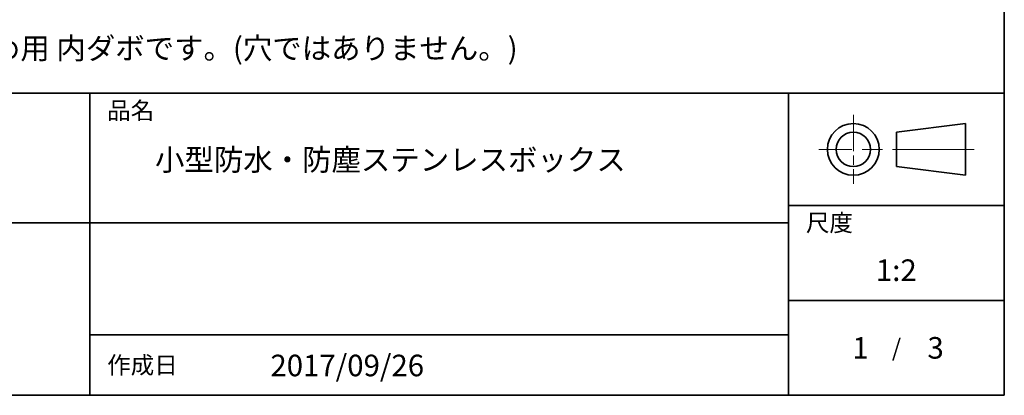
# Model space of a CAD drawing. Units: millimetres. Extents: x 29 to 2475, y 16 to 578.
# Drawn here: x 583 to 811, y 16 to 103 of the extents above; entities that cross this region are included whole.
import ezdxf
from ezdxf.enums import TextEntityAlignment as Align

# ---------------------------------------------------------------- set-up
doc = ezdxf.new("R2010")
doc.units = ezdxf.units.MM
doc.header["$LTSCALE"] = 2
doc.linetypes.add('CHAIN', pattern=[0.35429999999999995, 0.2362, -0.0295, 0.0591, -0.0295])
for name, color, linetype, lineweight in [('Border (ISO)', 7, 'Continuous', 35), ('Symbol (ISO)', 7, 'Continuous', 18), ('Title (ISO)', 7, 'Continuous', 35)]:
    doc.layers.add(name, color=color, linetype=linetype, lineweight=lineweight)
doc.styles.add('Note Text (TK)', font='MS PGothic.ttf')

# ---------------------------------------------------------------- blocks, each defined once
blk = doc.blocks.new('図面枠 tk図枠')
at = {"layer": 'Border (ISO)'}
for p in [(405.4999999999999, 289), (14.50000000000001, 8.000000000000007)]:
    blk.add_line(p, (405.4999999999999, 8.000000000000007), dxfattribs=at)
blk = doc.blocks.new('表題欄 tk表題欄')
at = {"layer": 'Title (ISO)'}
for p, q in [((74.6650848667923, 244.7154522744663), (255.6650848667923, 244.7154522744663)), ((149.6650848667923, 244.7154522744663), (149.6650848667923, 209.7154522744663)), ((230.6650848667923, 244.7154522744663), (230.6650848667923, 209.7154522744663)), ((255.6650848667923, 244.7154522744663), (255.6650848667923, 209.7154522744663)), ((243.1650848667923, 240.2154522744663), (251.1650848667923, 241.2154522744664)), ((251.1650848667923, 235.2154522744664), (251.1650848667923, 241.2154522744664)), ((243.1650848667923, 240.2154522744663), (243.1650848667923, 236.2154522744663)), ((243.1650848667923, 236.2154522744663), (251.1650848667923, 235.2154522744664)), ((230.6650848667923, 231.7154522744663), (255.6650848667923, 231.7154522744663)), ((74.6650848667923, 229.7154522744663), (230.6650848667923, 229.7154522744663)), ((230.6650848667923, 220.7154522744663), (255.6650848667923, 220.7154522744663)), ((149.6650848667923, 216.7154522744663), (230.6650848667923, 216.7154522744663)), ((255.6650848667923, 209.7154522744663), (74.66508486679228, 209.7154522744663))]:
    blk.add_line(p, q, dxfattribs=at)
at = {"layer": 'Title (ISO)', "color": 4, "linetype": 'CHAIN', "lineweight": 18, "ltscale": 8.889559745788574}
blk.add_line((238.1650848667923, 242.2154522744663), (238.1650848667923, 234.2154522744663), dxfattribs=at)
at = {"layer": 'Title (ISO)', "color": 4, "linetype": 'CHAIN', "lineweight": 18, "ltscale": 20.00163269042969}
blk.add_line((252.1650848667923, 238.2154522744663), (234.1650848667923, 238.2154522744664), dxfattribs=at)
at = {"layer": 'Title (ISO)'}
for radius in [3, 2]:
    blk.add_circle((238.1650848667923, 238.2154522744663), radius, dxfattribs=at)
at = {"layer": 'Title (ISO)', "color": 1, "char_height": 2.000000029802322, "attachment_point": 4, "line_spacing_factor": 1.5, "style": 'Note Text (TK)'}
for s, insert, width in [('\\fＭＳ Ｐゴシック|b0|i0;品名', (151.6650848667923, 242.7154522744663), 5.988304018974304), ('\\fＭＳ Ｐゴシック|b0|i0;尺度', (232.6650848667923, 229.7154522744663), 5.988304018974304), ('\\fＭＳ Ｐゴシック|b0|i0;作成日', (151.6650848667923, 213.2154522744662), 8.982455730438232)]:
    blk.add_mtext(s, dxfattribs=dict(at, insert=insert, width=width))
at = {"layer": 'Title (ISO)', "color": 7, "insert": (243.1650848667923, 215.2154522744663), "char_height": 2.000000029802322, "attachment_point": 5, "line_spacing_factor": 1.5, "style": 'Note Text (TK)'}
blk.add_mtext('\\fＭＳ Ｐゴシック|b0|i0;/', dxfattribs=at)
at = {"layer": 'Title (ISO)', "color": 7, "style": 'Note Text (TK)'}
for tag, p in [('<品名>_001', (157.2105394054736, 235.7665885978864)), ('<尺度>_001', (240.7787211622728, 222.9654522744663)), ('<ページ_No.>_001', (238.0542893895988, 213.9654522744663)), ('<総ページ数>_001', (246.7559939306084, 213.9654522744663)), ('作成日_001', (170.5883800506192, 211.9228386002147))]:
    blk.add_attdef(tag, p, '', height=2.5, dxfattribs=at)
blk.add_attdef('<承認>', text='', height=2.5, dxfattribs=at).set_placement((87.16508486679228, 217.7154522744662), align=Align.MIDDLE_CENTER)

msp = doc.modelspace()

# ---------------------------------------------------------------- block references
at = {"xscale": 2, "yscale": 2, "zscale": 2}
msp.add_blockref('図面枠 tk図枠', (0, 0), dxfattribs=at)
msp.add_blockref('表題欄 tk表題欄', (299.6698302664153, -403.4309045489325), dxfattribs=at).add_auto_attribs({'<品名>_001': '小型防水・防塵ステンレスボックス', '<尺度>_001': '1:2', '作成日_001': '2017/09/26', '<ページ_No.>_001': '1', '<総ページ数>_001': '3'})

# ---------------------------------------------------------------- texts
at = {"layer": 'Symbol (ISO)', "color": 7, "insert": (454.0709017763447, 95.79586797590682), "char_height": 5, "width": 251.5789413452148, "attachment_point": 4, "line_spacing_factor": 1.5, "style": 'Note Text (TK)'}
msp.add_mtext('{注1:  図中の〇は、Z金具、外部足位置決め用 内ダボです。(穴ではありません。)}', dxfattribs=at)

doc.saveas('drawing.dxf')
